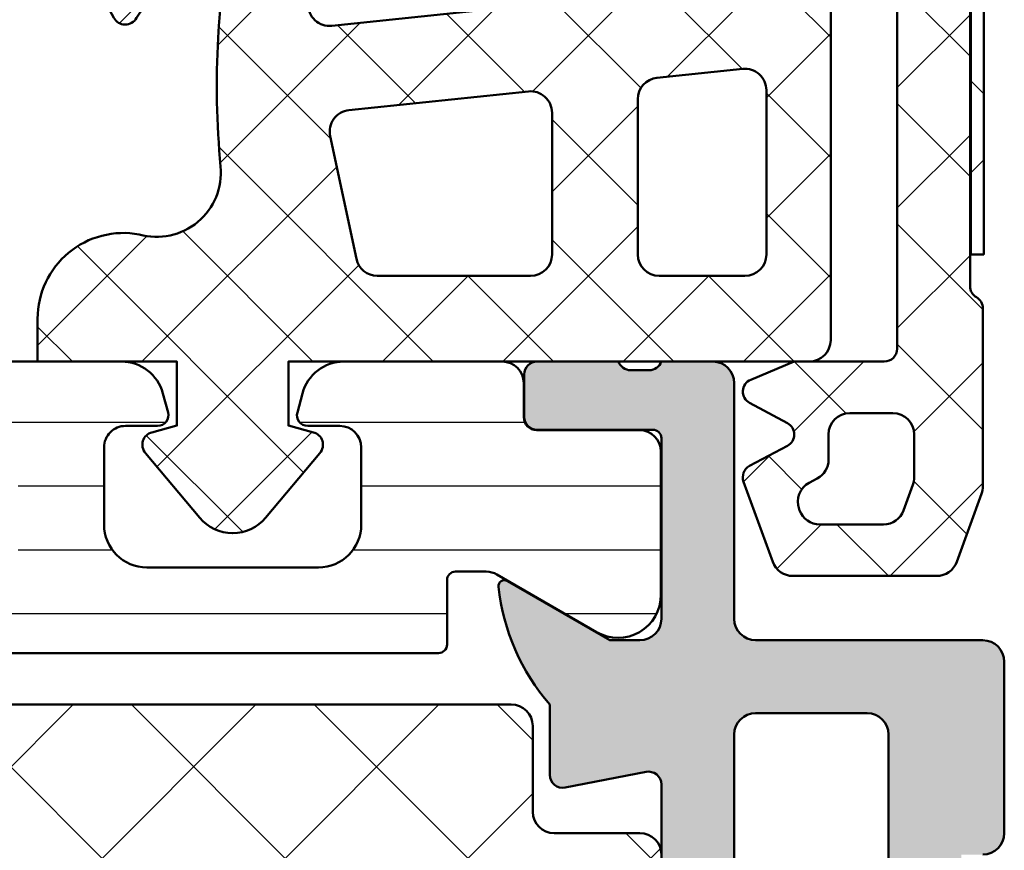
# Model space of a CAD drawing. Units: millimetres. Extents: x 54 to 1613, y 34 to 530.
# Drawn here: x 150 to 172, y 408 to 427 of the extents above; entities that cross this region are included whole.
import ezdxf

# ---------------------------------------------------------------- set-up
doc = ezdxf.new("R2010")
doc.units = ezdxf.units.MM
for name, color, linetype, lineweight in [('0S-Alu contour', 7, 'Continuous', 50), ('0S-Alu hatch', 252, 'Continuous', 25), ('0S-EPDM contour', 22, 'Continuous', 50), ('0S-EPDM hatch', 25, 'Continuous', 25), ('0S-Plastic contour', 254, 'Continuous', 50), ('0S-Plastic hatch', 253, 'Continuous', 25), ('0S-PT contour', 91, 'Continuous', 50), ('0S-PT hatch', 103, 'Continuous', 25)]:
    doc.layers.add(name, color=color, linetype=linetype, lineweight=lineweight)
pattern_1 = [(135, (0, 0), (-2.132810828753923, -2.132810828753923), []), (225, (0, 0), (2.132810828753923, -2.132810828753923), [])]
pattern_2 = [(135, (0, 0), (-1.403165018917054, -1.403165018917054), []), (225, (0, 0), (1.403165018917054, -1.403165018917054), [])]

# ---------------------------------------------------------------- blocks, each defined once
blk = doc.blocks.new('506420__FF3A5563_BF4E_4923_BE0F_A185091A4E74_')
at = {"layer": '0S-Alu hatch'}
h = blk.add_hatch(color=256, dxfattribs=at)
edge = h.paths.add_edge_path()
edge.add_ellipse((62.49999999999459, 85.00000000000006), major_axis=(-0.4999999999999929, 0), ratio=1, start_angle=270, end_angle=360, ccw=False)
edge.add_line((62.49999999999459, 85.50000000000001), (66.4999999999946, 85.50000000000001))
edge.add_arc((66.4999999999946, 86.00000000000001), 0.5, 270, 360)
edge.add_line((66.9999999999946, 86.00000000000001), (66.9999999999946, 87.50000000000001))
edge.add_arc((66.4999999999946, 87.50000000000001), 0.5, 0, 90)
edge.add_line((66.4999999999946, 88.00000000000001), (59.99999999999459, 88.00000000000001))
edge.add_arc((59.99999999999459, 87.50000000000006), 0.5, 90, 180)
edge.add_line((59.4999999999946, 87.50000000000006), (59.4999999999946, 87.00000000000001))
edge.add_line((59.4999999999946, 87.00000000000001), (6.999999999994599, 87.00000000000001))
edge.add_line((6.999999999994598, 87.00000000000001), (6.999999999994598, 87.50000000000001))
edge.add_arc((6.499999999994598, 87.50000000000001), 0.5, 0, 90)
edge.add_line((6.499999999994598, 88.00000000000001), (2.499999999994599, 88.00000000000001))
edge.add_arc((2.499999999994599, 87.50000000000001), 0.5, 90, 180)
edge.add_line((1.999999999994599, 87.50000000000001), (1.999999999994599, 82.20000000000002))
edge.add_ellipse((1.499999999994599, 82.20000000000002), major_axis=(-0.4999999999999952, 0), ratio=1, start_angle=90, end_angle=180, ccw=False)
edge.add_line((1.499999999994599, 81.70000000000002), (-4.0000000000054, 81.70000000000002))
edge.add_arc((-4.0000000000054, 81.20000000000002), 0.5, 90, 180)
edge.add_line((-4.5000000000054, 81.20000000000002), (-4.5000000000054, 80.00000000000001))
edge.add_ellipse((-4.600000000005308, 79.71715728752538), major_axis=(-0.2999999999999993, 0), ratio=1, start_angle=180, end_angle=250.52877936552568, ccw=False)
edge.add_line((-4.300000000005582, 79.71715728752538), (-4.300000000005582, 79.28284271247462))
edge.add_ellipse((-4.600000000005308, 79.28284271247462), major_axis=(-0.3000000000000024, 0), ratio=1, start_angle=109.47122063447429, end_angle=180, ccw=False)
edge.add_line((-4.5000000000054, 79.00000000000001), (-4.5000000000054, 77.10000000000005))
edge.add_arc((-4.200000000005218, 77.10000000000005), 0.3000000000000398, 180, 270)
edge.add_line((-4.200000000005218, 76.80000000000003), (-3.210000000005436, 76.80000000000003))
edge.add_arc((-3.210000000005436, 77.10000000000005), 0.3000000000000398, 270, 360)
edge.add_line((-2.910000000005254, 77.10000000000005), (-2.910000000005254, 79.80000000000003))
edge.add_ellipse((-2.710000000005436, 79.80000000000003), major_axis=(-0.1999999999999948, 0), ratio=1, start_angle=270, end_angle=360, ccw=False)
edge.add_line((-2.710000000005436, 80.00000000000001), (1.499999999994599, 80.00000000000001))
edge.add_ellipse((1.499999999994599, 79.50000000000001), major_axis=(-0.5, 0), ratio=1, start_angle=180, end_angle=270, ccw=False)
edge.add_line((1.999999999994599, 79.50000000000001), (1.999999999994599, 78.80000000000003))
edge.add_line((1.999999999994599, 78.80000000000003), (0.6185045423722502, 76.40717967697246))
edge.add_arc((0.7381197846430609, 76.33811978464831), 0.1381197846483035, 150.0000000000311, 276.1406810539212)
edge.add_arc((0.218044250578771, 81.1721037179373), 5, 276.1406810540261, 311.0252186637959)
edge.add_line((3.499999999994598, 77.4), (5.141459702524628, 77.4))
edge.add_arc((5.141459702524628, 77.70000000000002), 0.2999999999999971, 270, 370.9999999999985)
edge.add_line((5.435947857558915, 77.75724269861297), (5.06944094618808, 79.64275730138705))
edge.add_ellipse((5.363929101222367, 79.70000000000002), major_axis=(-0.3000000000000001, 0), ratio=1, start_angle=-90, end_angle=11.00000000000108, ccw=False)
edge.add_line((5.363929101222367, 80.00000000000001), (17.79999999999432, 80.00000000000001))
edge.add_ellipse((17.79999999999432, 79.8), major_axis=(-0.200000000000017, 0), ratio=1, start_angle=180, end_angle=270, ccw=False)
edge.add_line((17.9999999999946, 79.80000000000003), (17.9999999999946, 79.70000000000002))
edge.add_arc((19.19999999999442, 79.70000000000002), 1.200000000000001, 180, 270)
edge.add_line((19.19999999999442, 78.50000000000001), (19.54999999999433, 78.50000000000001))
edge.add_arc((19.54999999999433, 78.70000000000002), 0.2000000000000028, 270, 360)
edge.add_line((19.7499999999946, 78.70000000000002), (19.7499999999946, 78.7671572875254))
edge.add_arc((19.54999999999433, 78.7671572875254), 0.2000000000000028, 0, 44.9999999999597)
edge.add_line((19.69142135623184, 78.90857864376271), (19.55857864375736, 79.04142135623732))
edge.add_ellipse((19.69999999999442, 79.18284271247464), major_axis=(-0.2000000000000096, 0), ratio=1, start_angle=0, end_angle=45.000000000051784, ccw=False)
edge.add_line((19.4999999999946, 79.18284271247464), (19.4999999999946, 79.80000000000003))
edge.add_ellipse((19.69999999999442, 79.80000000000003), major_axis=(-0.1999999999999922, 0), ratio=1, start_angle=270, end_angle=360, ccw=False)
edge.add_line((19.69999999999442, 80.00000000000001), (51.9999999999946, 80.00000000000006))
edge.add_ellipse((51.9999999999946, 79.5), major_axis=(-0.5000000000000429, 0), ratio=1, start_angle=197.7484163560722, end_angle=270, ccw=False)
edge.add_arc((57.23822324116833, 81.17660886184782), 4.999999999999998, 197.7484163560703, 225.2715456353307)
edge.add_arc((54.09999999999451, 77.30000000000003), 0.4999999999999893, 139.5550553536006, 322.4626696430509)
edge.add_arc((57.23822324116833, 81.17660886184784), 4.999999999999995, 236.7461793613142, 264.3774224492089)
edge.add_arc((56.76188021534613, 76.33811978464833), 0.1381197846482876, 264.3774224493334, 389.9999999999688)
edge.add_line((56.88149545761695, 76.40717967697248), (55.4999999999946, 78.80000000000005))
edge.add_line((55.4999999999946, 78.80000000000005), (55.4999999999946, 79.50000000000004))
edge.add_ellipse((55.9999999999946, 79.50000000000007), major_axis=(-0.4999999999999929, 0), ratio=1, start_angle=270, end_angle=360, ccw=False)
edge.add_line((55.9999999999946, 80.00000000000006), (60.20999999999464, 80.00000000000006))
edge.add_ellipse((60.20999999999464, 79.80000000000003), major_axis=(-0.2000000000000028, 0), ratio=1, start_angle=180, end_angle=270, ccw=False)
edge.add_line((60.40999999999446, 79.80000000000003), (60.40999999999446, 77.10000000000007))
edge.add_arc((60.70999999999465, 77.10000000000007), 0.3000000000000398, 180, 270)
edge.add_line((60.70999999999465, 76.80000000000005), (61.69999999999442, 76.80000000000005))
edge.add_arc((61.69999999999442, 77.10000000000007), 0.3000000000000398, 270, 360)
edge.add_line((61.9999999999946, 77.10000000000007), (61.9999999999946, 79.00000000000004))
edge.add_ellipse((62.09999999999451, 79.28284271247462), major_axis=(-0.2999999999999661, 0), ratio=1, start_angle=0, end_angle=70.5287793655238, ccw=False)
edge.add_line((61.79999999999478, 79.28284271247466), (61.79999999999433, 79.71715728752542))
edge.add_ellipse((62.09999999999451, 79.71715728752541), major_axis=(-0.3000000000000184, 0), ratio=1, start_angle=289.47122063447347, end_angle=360, ccw=False)
edge.add_line((61.9999999999946, 80.00000000000006), (61.9999999999946, 85.00000000000003))
edge = h.paths.add_edge_path()
edge.add_ellipse((4.199999999994417, 84.80000000000003), major_axis=(-0.5, 0), ratio=1, start_angle=270, end_angle=360, ccw=False)
edge.add_line((4.199999999994417, 85.30000000000003), (46.29999999999478, 85.30000000000003))
edge.add_ellipse((46.29999999999478, 84.80000000000003), major_axis=(-0.5, 0), ratio=1, start_angle=180, end_angle=270, ccw=False)
edge.add_line((46.79999999999478, 84.80000000000003), (46.79999999999433, 82.20000000000002))
edge.add_ellipse((46.29999999999433, 82.20000000000005), major_axis=(-0.4999999999999858, 0), ratio=1, start_angle=90.00000000005213, end_angle=180, ccw=False)
edge.add_line((46.29999999999478, 81.70000000000003), (4.199999999994417, 81.70000000000002))
edge.add_ellipse((4.199999999994417, 82.20000000000002), major_axis=(-0.5, 0), ratio=1, start_angle=0, end_angle=90, ccw=False)
edge.add_line((3.699999999994416, 82.20000000000002), (3.699999999994416, 84.80000000000003))
edge = h.paths.add_edge_path()
edge.add_line((48.9999999999946, 85.30000000000005), (59.79999999999478, 85.30000000000003))
edge.add_ellipse((59.79999999999478, 84.80000000000003), major_axis=(-0.5, 0), ratio=1, start_angle=180, end_angle=270, ccw=False)
edge.add_line((60.29999999999478, 84.80000000000003), (60.29999999999478, 82.20000000000005))
edge.add_ellipse((59.79999999999478, 82.20000000000005), major_axis=(-0.5, 0), ratio=1, start_angle=90, end_angle=180, ccw=False)
edge.add_line((59.79999999999478, 81.70000000000003), (48.9999999999946, 81.70000000000003))
edge.add_ellipse((48.9999999999946, 82.20000000000005), major_axis=(-0.5, 0), ratio=1, start_angle=0, end_angle=90, ccw=False)
edge.add_line((48.4999999999946, 82.20000000000005), (48.4999999999946, 84.80000000000003))
edge.add_ellipse((48.9999999999946, 84.80000000000003), major_axis=(-0.5, 0), ratio=1, start_angle=270, end_angle=360, ccw=False)
at = {"layer": '0S-Alu contour', "color": 7}
for points in [[(6.499999999994598, 88.00000000000001), (2.499999999994599, 88.00000000000001)], [(1.999999999994599, 87.50000000000001), (1.999999999994599, 82.20000000000002)], [(4.199999999994417, 85.30000000000003), (46.29999999999478, 85.30000000000003)], [(3.699999999994416, 82.20000000000002), (3.699999999994416, 84.80000000000003)], [(1.499999999994599, 81.70000000000002), (-4.0000000000054, 81.70000000000002)], [(46.29999999999478, 81.70000000000003), (4.199999999994417, 81.70000000000002)], [(-4.5000000000054, 81.20000000000002), (-4.5000000000054, 80.00000000000001)], [(-2.710000000005436, 80.00000000000001), (1.499999999994599, 80.00000000000001)], [(5.363929101222367, 80.00000000000001), (17.79999999999432, 80.00000000000001)], [(-4.300000000005582, 79.71715728752538), (-4.300000000005582, 79.28284271247462)], [(-2.910000000005254, 77.10000000000005), (-2.910000000005254, 79.80000000000003)], [(1.999999999994599, 79.50000000000001), (1.999999999994599, 78.80000000000003), (0.61850454237225, 76.40717967697246)], [(5.435947857558915, 77.75724269861297), (5.06944094618808, 79.64275730138705)], [(-4.5000000000054, 79.00000000000001), (-4.5000000000054, 77.10000000000005)], [(3.499999999994598, 77.4), (5.141459702524628, 77.4)], [(-4.200000000005218, 76.80000000000003), (-3.210000000005436, 76.80000000000003)]]:
    blk.add_lwpolyline(points, dxfattribs=at)
for centre, radius, start, end in [((2.499999999994599, 87.50000000000001), 0.5, 90, 180), ((6.499999999994598, 87.50000000000001), 0.5, 0, 90), ((-4.0000000000054, 81.20000000000002), 0.5, 90, 180), ((5.141459702524628, 77.70000000000002), 0.2999999999999971, 270, 10.99999999999846), ((0.218044250578771, 81.1721037179373), 5, 276.1406810540261, 311.0252186637959), ((-4.200000000005218, 77.10000000000005), 0.3000000000000398, 180, 270), ((-3.210000000005436, 77.10000000000005), 0.3000000000000398, 270, 0), ((0.7381197846430609, 76.33811978464831), 0.1381197846483035, 150.0000000000311, 276.1406810539212)]:
    blk.add_arc(centre, radius, start, end, dxfattribs=at)
at = {"layer": '0S-Alu contour', "color": 7, "extrusion": (0, 0, -1)}
for centre, radius, start, end in [((-4.199999999994417, 84.80000000000003), 0.5, 0, 90), ((-1.499999999994599, 82.20000000000002), 0.4999999999999952, 180, 270), ((-4.199999999994417, 82.20000000000002), 0.5, 270, 0), ((4.600000000005308, 79.71715728752538), 0.2999999999999993, 109.4712206344743, 180), ((2.710000000005436, 79.80000000000003), 0.1999999999999948, 0, 90), ((-1.499999999994599, 79.50000000000001), 0.5, 90, 180), ((-5.363929101222367, 79.70000000000002), 0.3000000000000001, 348.9999999999989, 90), ((4.600000000005308, 79.28284271247462), 0.3000000000000025, 180, 250.5287793655257)]:
    blk.add_arc(centre, radius, start, end, dxfattribs=at)
blk = doc.blocks.new('245046__E54D390A_E896_4324_82D3_2C10BA79690A___0F2AE29D_6628_4A79_8F25_581393B69743_')
at = {"layer": '0S-Plastic hatch'}
h = blk.add_hatch(dxfattribs=at)
h.set_pattern_fill('ANSI31', color=256, scale=0.4680000000000001, angle=45, style=0)
h.set_pattern_definition([(90, (0, 0), (-1.485899999999999, 3e-16), [])])
edge = h.paths.add_edge_path()
edge.add_arc((-0.7000000000052184, 68.00000000000001), 1, 270, 360)
edge.add_line((0.2999999999947818, 68.00000000000001), (0.2999999999947818, 72.00000000000001))
edge.add_arc((-0.7000000000052184, 72.00000000000001), 1, 0, 90)
edge.add_line((-0.7000000000052184, 73.00000000000001), (-2.500000000005399, 73.00000000000001))
edge.add_arc((-2.500000000005399, 72.50000000000001), 0.5, 90, 180)
edge.add_line((-3.0000000000054, 72.50000000000001), (-3.0000000000054, 71.75000000000001))
edge.add_ellipse((-3.2500000000054, 71.75000000000003), major_axis=(-0.2500000000000031, 0), ratio=1, start_angle=75.00000000000563, end_angle=180, ccw=False)
edge.add_line((-3.314704761281006, 71.50851854342775), (-3.758819045107826, 71.62751860712629))
edge.add_ellipse((-3.5000000000054, 72.59344443341534), major_axis=(-0.9999999999999823, 0), ratio=1, start_angle=0, end_angle=75.00000000000489, ccw=False)
edge.add_line((-4.5000000000054, 72.59344443341536), (-4.5000000000054, 76.29000000000002))
edge.add_ellipse((-4.0000000000054, 76.29000000000002), major_axis=(-0.5000000000000115, 0), ratio=1, start_angle=270, end_angle=360, ccw=False)
edge.add_line((-4.0000000000054, 76.79000000000002), (-3.200000000005218, 76.79000000000002))
edge.add_arc((-3.200000000005218, 77.09000000000002), 0.2999999999999971, 270, 360)
edge.add_line((-2.900000000005491, 77.09000000000002), (-2.900000000005491, 79.49000000000002))
edge.add_ellipse((-2.40000000000549, 79.49000000000002), major_axis=(-0.5000000000000107, 0), ratio=1, start_angle=270, end_angle=360, ccw=False)
edge.add_line((-2.40000000000549, 79.99000000000002), (0.943449007377751, 79.99000000000002))
edge.add_ellipse((0.943449007377751, 78.99), major_axis=(-1, 0), ratio=1, start_angle=149.9999999999912, end_angle=270, ccw=False)
edge.add_line((1.809474411161829, 78.49000000000002), (0.4669872981021968, 76.16474411167425))
edge.add_arc((0.8999999999946908, 75.91474411167425), 0.499999999999992, 150.0000000000157, 180)
edge.add_line((0.3999999999946908, 75.91474411167425), (0.3999999999946908, 75.20000000000002))
edge.add_arc((0.5999999999945091, 75.20000000000002), 0.2000000000000028, 180, 270)
edge.add_line((0.5999999999945091, 75.00000000000001), (2.099999999994508, 75.00000000000001))
edge.add_ellipse((2.099999999994508, 74.80000000000003), major_axis=(-0.1999999999999886, 0), ratio=1, start_angle=180, end_angle=270, ccw=False)
edge.add_line((2.29999999999478, 74.80000000000003), (2.29999999999478, 57.70000000000002))
edge.add_ellipse((2.099999999994508, 57.70000000000002), major_axis=(-0.2000000000000068, 0), ratio=1, start_angle=90, end_angle=180, ccw=False)
edge.add_line((2.099999999994508, 57.5), (0.599999999994509, 57.5))
edge.add_arc((0.5999999999945091, 57.30000000000001), 0.2000000000000028, 90, 180)
edge.add_line((0.3999999999946908, 57.30000000000001), (0.3999999999946908, 56.58525588832578))
edge.add_arc((0.8999999999946908, 56.58525588832578), 0.4999999999999858, 180, 209.9999999999841)
edge.add_line((0.4669872981021969, 56.33525588832577), (1.809474411161829, 54.01000000000002))
edge.add_ellipse((0.943449007377751, 53.51000000000002), major_axis=(-1.000000000000007, 0), ratio=1, start_angle=90, end_angle=210.0000000000103, ccw=False)
edge.add_line((0.943449007377751, 52.51000000000002), (-2.40000000000549, 52.51000000000002))
edge.add_ellipse((-2.40000000000549, 53.00999999999999), major_axis=(-0.4999999999999929, 0), ratio=1, start_angle=0, end_angle=90, ccw=False)
edge.add_line((-2.900000000005491, 53.01000000000001), (-2.900000000005491, 55.41000000000001))
edge.add_arc((-3.200000000005218, 55.41000000000003), 0.2999999999999971, 0, 90)
edge.add_line((-3.200000000005218, 55.71000000000001), (-4.0000000000054, 55.71000000000001))
edge.add_ellipse((-4.0000000000054, 56.21000000000001), major_axis=(-0.4999999999999929, 0), ratio=1, start_angle=0, end_angle=90, ccw=False)
edge.add_line((-4.5000000000054, 56.21000000000001), (-4.5000000000054, 67.40655556658467))
edge.add_ellipse((-3.5000000000054, 67.40655556658466), major_axis=(-1.000000000000021, 0), ratio=1, start_angle=284.99999999999466, end_angle=360, ccw=False)
edge.add_line((-3.758819045107826, 68.37248139287375), (-3.314704761281006, 68.49148145657227))
edge.add_ellipse((-3.2500000000054, 68.25), major_axis=(-0.2500000000000171, 0), ratio=1, start_angle=180, end_angle=284.99999999999363, ccw=False)
edge.add_line((-3.0000000000054, 68.25000000000001), (-3.0000000000054, 67.50000000000001))
edge.add_arc((-2.500000000005399, 67.50000000000001), 0.5, 180, 270)
edge.add_line((-2.500000000005399, 67.00000000000001), (-0.7000000000052183, 67.00000000000001))
edge = h.paths.add_edge_path()
edge.add_line((0.2999999999947818, 60), (0.2999999999947818, 64.50000000000001))
edge.add_arc((-0.2000000000052182, 64.50000000000001), 0.5, 0, 90)
edge.add_line((-0.2000000000052182, 65.00000000000001), (-2.500000000005399, 65.00000000000001))
edge.add_arc((-2.500000000005399, 64.50000000000001), 0.5, 90, 180)
edge.add_line((-3.0000000000054, 64.50000000000001), (-3.0000000000054, 60))
edge.add_arc((-2.500000000005399, 60), 0.5, 180, 270)
edge.add_line((-2.500000000005399, 59.50000000000001), (-0.2000000000052182, 59.50000000000001))
edge.add_arc((-0.2000000000052182, 60), 0.5, 270, 360)
at = {"layer": '0S-Plastic contour', "color": 7}
for points in [[(-2.40000000000549, 79.99000000000002), (0.943449007377751, 79.99000000000002)], [(-2.900000000005491, 77.09000000000002), (-2.900000000005491, 79.49000000000002)], [(1.809474411161829, 78.49000000000002), (0.4669872981021969, 76.16474411167425)], [(-4.0000000000054, 76.79000000000002), (-3.200000000005218, 76.79000000000002)], [(-4.5000000000054, 72.59344443341536), (-4.5000000000054, 76.29000000000002)], [(0.3999999999946908, 75.91474411167425), (0.3999999999946908, 75.20000000000002)], [(0.5999999999945091, 75.00000000000001), (2.099999999994508, 75.00000000000001)], [(2.29999999999478, 74.80000000000003), (2.29999999999478, 57.70000000000002)], [(-0.7000000000052184, 73.00000000000001), (-2.500000000005399, 73.00000000000001)], [(-3.0000000000054, 72.50000000000001), (-3.0000000000054, 71.75000000000001)], [(0.2999999999947818, 68.00000000000001), (0.2999999999947818, 72.00000000000001)], [(-3.314704761281006, 71.50851854342775), (-3.758819045107826, 71.62751860712629)], [(-3.758819045107826, 68.37248139287375), (-3.314704761281006, 68.49148145657227)], [(-3.0000000000054, 68.25000000000001), (-3.0000000000054, 67.50000000000001)], [(-4.5000000000054, 56.21000000000001), (-4.5000000000054, 67.40655556658467)], [(-2.500000000005399, 67.00000000000001), (-0.7000000000052184, 67.00000000000001)]]:
    blk.add_lwpolyline(points, dxfattribs=at)
at = {"layer": '0S-Plastic contour', "color": 7, "extrusion": (0, 0, -1)}
for centre, radius, start, end in [((2.40000000000549, 79.49000000000002), 0.5000000000000107, 0, 90), ((-0.943449007377751, 78.99), 1, 90, 210.0000000000089), ((4.0000000000054, 76.29000000000002), 0.5000000000000115, 0, 90), ((-2.099999999994508, 74.80000000000003), 0.1999999999999886, 90, 180), ((3.5000000000054, 72.59344443341534), 0.9999999999999823, 284.9999999999951, 0), ((3.2500000000054, 71.75000000000003), 0.2500000000000031, 180, 284.9999999999944), ((3.2500000000054, 68.25), 0.2500000000000171, 75.0000000000064, 180), ((3.5000000000054, 67.40655556658466), 1.000000000000021, 0, 75.00000000000534)]:
    blk.add_arc(centre, radius, start, end, dxfattribs=at)
at = {"layer": '0S-Plastic contour', "color": 7}
for centre, radius, start, end in [((-3.200000000005218, 77.09000000000002), 0.2999999999999971, 270, 0), ((0.8999999999946908, 75.91474411167425), 0.499999999999992, 150.0000000000157, 180), ((0.5999999999945091, 75.20000000000002), 0.2000000000000028, 180, 270), ((-2.500000000005399, 72.50000000000001), 0.5, 90, 180), ((-0.7000000000052184, 72.00000000000001), 1, 0, 90), ((-0.7000000000052184, 68.00000000000001), 1, 270, 0), ((-2.500000000005399, 67.50000000000001), 0.5, 180, 270)]:
    blk.add_arc(centre, radius, start, end, dxfattribs=at)
blk = doc.blocks.new('507440__A2F09A28_25D2_46CC_A5ED_3F60BDE770BC_')
at = {"layer": '0S-Alu contour', "color": 7}
blk.add_blockref('506420__FF3A5563_BF4E_4923_BE0F_A185091A4E74_', (0, 0), dxfattribs=at)
at = {"layer": '0S-Plastic contour', "color": 7}
blk.add_blockref('245046__E54D390A_E896_4324_82D3_2C10BA79690A___0F2AE29D_6628_4A79_8F25_581393B69743_', (0, 0), dxfattribs=at)
blk = doc.blocks.new('245342__4FB5D570_BAF5_4EB8_821C_344CB7336AE4_')
at = {"layer": '0S-PT hatch'}
h = blk.add_hatch(dxfattribs=at)
h.set_pattern_fill('ANSI37', color=256, scale=0.95, angle=90, style=0)
h.set_pattern_definition(pattern_1)
edge = h.paths.add_edge_path()
edge.add_ellipse((4.5, 16.49999999999998), major_axis=(-0.5000000000000036, 0), ratio=1, start_angle=180, end_angle=270, ccw=False)
edge.add_line((5, 16.5), (5, 12.5))
edge.add_ellipse((4.5, 12.5), major_axis=(-0.5000000000000009, 0), ratio=1, start_angle=90, end_angle=180, ccw=False)
edge.add_line((4.5, 12), (-12.5, 12))
edge.add_arc((-12.5, 11.5), 0.5, 90, 180)
edge.add_line((-13, 11.5), (-13, 7.5))
edge.add_arc((-12.5, 7.5), 0.5, 180, 270)
edge.add_line((-12.5, 7), (-0.5, 7))
edge.add_ellipse((-0.5, 6.5), major_axis=(-0.5000000000000009, 0), ratio=1, start_angle=180, end_angle=270, ccw=False)
edge.add_line((0, 6.5), (0, 0.5))
edge.add_ellipse((-0.5, 0.5), major_axis=(-0.5000000000000007, 0), ratio=1, start_angle=90, end_angle=180, ccw=False)
edge.add_line((-0.5, 0), (-5.5, 0))
edge.add_ellipse((-5.5, 0.5), major_axis=(-0.5000000000000006, 0), ratio=1, start_angle=0, end_angle=90, ccw=False)
edge.add_line((-6, 0.5), (-6, 2.5))
edge.add_arc((-6.5, 2.5), 0.5000000000000009, 0, 90)
edge.add_line((-6.5, 3), (-9.5, 3))
edge.add_arc((-9.5, 2.5), 0.5, 90, 180)
edge.add_line((-10, 2.5), (-10, 0.5))
edge.add_ellipse((-10.5, 0.5), major_axis=(-0.5000000000000018, 0), ratio=1, start_angle=90, end_angle=180, ccw=False)
edge.add_line((-10.5, 0), (-20, 0))
edge.add_ellipse((-20, 0.5), major_axis=(-0.4999999999999943, 0), ratio=1, start_angle=0, end_angle=90, ccw=False)
edge.add_line((-20.5, 0.5), (-20.5, 2.5))
edge.add_arc((-21, 2.5), 0.5, 0, 90)
edge.add_line((-21, 3), (-23, 3))
edge.add_ellipse((-23, 3.5), major_axis=(-0.4999999999999978, 0), ratio=1, start_angle=0, end_angle=90, ccw=False)
edge.add_line((-23.5, 3.5), (-23.5, 16.41132486540519))
edge.add_ellipse((-23, 16.41132486540518), major_axis=(-0.5000000000000178, 0), ratio=1, start_angle=299.9999999999989, end_angle=360, ccw=False)
edge.add_line((-23.25, 16.84433756729741), (-18.55384757729325, 19.5556624327026))
edge.add_arc((-18.80384757729325, 19.98867513459481), 0.4999999999999928, 300.0000000000005, 360)
edge.add_line((-18.30384757729325, 19.98867513459481), (-18.30384757729325, 22.76535663109191))
edge.add_ellipse((-17.80384757729325, 22.76535663109189), major_axis=(-0.5000000000000036, 0), ratio=1, start_angle=277.9999999999878, end_angle=360, ccw=False)
edge.add_line((-17.87343412777318, 23.26049066546268), (-11.93463797165577, 24.09513403437079))
edge.add_ellipse((-11.86505142117585, 23.60000000000001), major_axis=(-0.5, 0), ratio=1, start_angle=100.000000000005, end_angle=277.999999999988, ccw=False)
edge.add_line((-11.77822733234234, 23.10759612349391), (-14.70002775629246, 22.59240387650611))
edge.add_arc((-14.61320366745894, 22.10000000000001), 0.4999999999999985, 100.000000000005, 270)
edge.add_line((-14.61320366745894, 21.60000000000001), (-11.90710678118648, 21.60000000000001))
edge.add_arc((-11.90710678118648, 22.10000000000001), 0.5000000000000036, 270, 315.0000000000046)
edge.add_line((-11.55355339059315, 21.74644660940673), (-10.44644660940685, 22.85355339059328))
edge.add_ellipse((-10.09289321881351, 22.5), major_axis=(-0.5000000000000028, 0), ratio=1, start_angle=270, end_angle=315.0000000000046, ccw=False)
edge.add_line((-10.09289321881351, 23.00000000000002), (-8.5, 23))
edge.add_ellipse((-8.5, 22.5), major_axis=(-0.5000000000000036, 0), ratio=1, start_angle=180, end_angle=270, ccw=False)
edge.add_line((-8, 22.5), (-8, 17.5))
edge.add_arc((-7.5, 17.5), 0.5000000000000009, 180, 270)
edge.add_line((-7.5, 17), (4.5, 17))
at = {"layer": '0S-PT contour', "color": 7}
for points in [[(-23.5, 3.5), (-23.5, 16.41132486540519)], [(-21, 3), (-23, 3)], [(-20.5, 0.5), (-20.5, 2.5)]]:
    blk.add_lwpolyline(points, dxfattribs=at)
at = {"layer": '0S-PT contour', "color": 7, "extrusion": (0, 0, -1)}
for centre, radius in [((23, 3.5), 0.4999999999999978), ((20, 0.5), 0.4999999999999943)]:
    blk.add_arc(centre, radius, 270, 0, dxfattribs=at)
at = {"layer": '0S-PT contour', "color": 7}
blk.add_arc((-21, 2.5), 0.5, 0, 90, dxfattribs=at)
blk = doc.blocks.new('245342__F9C1CFEF_E5D8_4DE4_978D_BDCBB6774B3B_')
at = {"layer": '0S-PT contour', "color": 7}
blk.add_blockref('245342__4FB5D570_BAF5_4EB8_821C_344CB7336AE4_', (0, 0), dxfattribs=at)
blk = doc.blocks.new('278288__A9B9827A_7239_4327_9876_1A18FEECD1C5_')
at = {"layer": '0S-EPDM hatch'}
h = blk.add_hatch(dxfattribs=at)
h.set_pattern_fill('ANSI37', color=256, scale=0.625, angle=90, style=0)
h.set_pattern_definition(pattern_2)
edge = h.paths.add_edge_path()
edge.add_line((-8.99705011784772, -13.39773576836622), (-7.831840077570632, -2.311502779448233))
edge.add_arc((-8.329101025254657, -2.259238547814404), 0.5000000000000014, 353.9999999999986, 451.3918462384078)
edge.add_line((-8.341245980454914, -1.75938606951388), (-11.28690374332973, -1.830956949160196))
edge.add_ellipse((-11.33184007757063, 0.0184972205517653), major_axis=(-1.850000000000001, 0), ratio=1, start_angle=-66.00000000000449, end_angle=91.39184623840652, ccw=False)
edge.add_line((-12.0843028672607, 1.708556317190583), (-9.140628019707945, 3.019164799542294))
edge.add_ellipse((-8.815313854116539, 2.28849722055176), major_axis=(-0.799815239491212, 0), ratio=1, start_angle=242.04078294440552, end_angle=293.99999999999227, ccw=False)
edge.add_line((-8.440326105971053, 2.994959254962026), (-8.021187188141539, 2.772481681785463))
edge.add_ellipse((-8.16184007757056, 2.507497220551769), major_axis=(-0.3000000000000002, 0), ratio=1, start_angle=118.9788409340259, end_angle=242.0407829443721, ccw=False)
edge.add_ellipse((-8.815313854122904, 2.288497220551917), major_axis=(-0.8000000000062485, 0), ratio=1, start_angle=176.783869547503, end_angle=176.8873365554525, ccw=False)
edge.add_line((-8.01657384674536, 2.243615145901712), (-10.50525511571686, 0.5649784342742521))
edge.add_ellipse((-10.78485156745228, 0.9794972205517638), major_axis=(-0.4999999999999977, 0), ratio=1, start_angle=86.9962845741997, end_angle=124.0000000000046, ccw=False)
edge.add_line((-10.81105192429049, 0.4801841511238223), (-11.91187979210008, 0.5379476760941344))
edge.add_arc((-11.93284007757074, 0.1384972205517698), 0.4000000000000023, 86.99628457418675, 143.9971138886344)
edge.add_line((-12.25643503170841, 0.3736276219393204), (-12.36498566244108, 0.224236321765872))
edge.add_arc((-12.08184007757063, 0.0184972205517653), 0.3499999999999993, 143.9971138886344, 283.6034812554915)
edge.add_ellipse((-6.119490458459039, -24.62035192098645), major_axis=(-24.99999999999996, 0), ratio=1, start_angle=273.2878853543023, end_angle=283.6034812554781, ccw=False)
edge.add_ellipse((-6.431209245438822, -19.62999999999998), major_axis=(-19.99999999999996, 0), ratio=1, start_angle=264.60477284506726, end_angle=273.21628178679504, ccw=False)
edge.add_arc((-4.409663557645671, 1.774750711750058), 1.500000000000006, 264.6047728450673, 375.6887428764403)
edge.add_ellipse((-1, 2.549999999999997), major_axis=(-2, 0), ratio=1, start_angle=-90, end_angle=10.650414981068877, ccw=False)
edge.add_line((-1, 4.549999999999997), (0, 4.549999999999997))
edge.add_line((0, 4.549999999999997), (0, 1.299999999999997))
edge.add_line((0, 1.299999999999996), (1.494285658871375, 1.299999999999996))
edge.add_line((1.494285658871375, 1.299999999999996), (1.650673981915588, 1.883849772132093))
edge.add_ellipse((1.940458398455574, 1.806228950629446), major_axis=(-0.2999999999999998, 0), ratio=1, start_angle=230.0000000000274, end_angle=345.0049216744808, ccw=False)
edge.add_line((2.133294681361348, 2.036042283565137), (3.642787609686365, 0.7694273241427682))
edge.add_ellipse((3, 0.0033828810237964), major_axis=(-1, 0), ratio=1, start_angle=180, end_angle=230.0000000000074, ccw=False)
edge.add_line((4, 0.0033828810237964), (4, -0.0033047310902532))
edge.add_ellipse((3, -0.0033047310902532), major_axis=(-0.9999999999999982, 0), ratio=1, start_angle=129.9999999999927, end_angle=180, ccw=False)
edge.add_line((3.642787609686365, -0.7693491742092249), (2.133223278391596, -2.036024047837257))
edge.add_ellipse((1.940386995485368, -1.806210714901566), major_axis=(-0.2999999999999999, 0), ratio=1, start_angle=14.995078325544284, end_angle=130.0000000000391, ccw=False)
edge.add_line((1.650602578945835, -1.88383153640423), (1.494219140471159, -1.299999999999996))
edge.add_line((1.494219140471159, -1.299999999999996), (0, -1.299999999999996))
edge.add_line((0, -1.299999999999996), (0, -13.45))
edge.add_ellipse((-0.5, -13.45), major_axis=(-0.5, 0), ratio=1, start_angle=90, end_angle=180, ccw=False)
edge.add_line((-0.5, -13.95), (-8.499789170163693, -13.95000000000003))
edge.add_ellipse((-8.499789170163693, -13.45000000000003), major_axis=(-0.5000000000000018, 0), ratio=1, start_angle=-5.999999999999773, end_angle=90, ccw=False)
edge = h.paths.add_edge_path()
edge.add_line((-2.396044154590981, -2.885146210778358), (-5.2617872105925, -2.276013720164954))
edge.add_arc((-5.365743056001519, -2.765087520531849), 0.4999999999999998, 77.99999999998428, 173.9999999999986)
edge.add_line((-5.863004003685546, -2.712823288898022), (-6.302856029493795, -6.897735768366189))
edge.add_arc((-5.805595081809769, -6.950000000000017), 0.5000000000000014, 173.9999999999986, 270)
edge.add_line((-5.805595081809769, -7.450000000000017), (-2.5, -7.450000000000001))
edge.add_arc((-2.5, -6.950000000000001), 0.5, 270, 360)
edge.add_line((-2, -6.950000000000001), (-2, -3.374220011145268))
edge.add_arc((-2.5, -3.374220011145268), 0.5000000000000009, 0, 77.99999999998462)
edge = h.paths.add_edge_path()
edge.add_arc((-2.5, -9.950000000000003), 0.5000000000000027, 0, 90)
edge.add_line((-2.5, -9.450000000000003), (-6.120907787606937, -9.450000000000015))
edge.add_arc((-6.120907787606937, -9.950000000000015), 0.5000000000000018, 90, 173.9999999999986)
edge.add_line((-6.618168735290963, -9.897735768366188), (-6.828377205822562, -11.89773576836619))
edge.add_arc((-6.33111625813808, -11.95000000000003), 0.4999999999999994, 174.000000000004, 270)
edge.add_line((-6.33111625813808, -12.45000000000002), (-2.5, -12.45000000000002))
edge.add_arc((-2.5, -11.95000000000002), 0.4999999999999984, 270, 360)
edge.add_line((-2, -11.95000000000002), (-2, -9.950000000000015))
at = {"layer": '0S-Alu contour', "color": 7}
for points in [[(-2.396044154590981, -2.885146210778358), (-5.2617872105925, -2.276013720164954)], [(-5.863004003685546, -2.712823288898022), (-6.302856029493795, -6.897735768366189)], [(-2, -6.950000000000001), (-2, -3.374220011145268)], [(-5.805595081809769, -7.450000000000017), (-2.5, -7.450000000000001)], [(-2.5, -9.450000000000003), (-6.120907787606937, -9.450000000000015)], [(-6.618168735290963, -9.897735768366188), (-6.828377205822562, -11.89773576836619)], [(-2, -11.95000000000002), (-2, -9.950000000000015)], [(-6.33111625813808, -12.45000000000002), (-2.5, -12.45000000000002)]]:
    blk.add_lwpolyline(points, dxfattribs=at)
for centre, radius, start, end in [((-5.365743056001519, -2.765087520531849), 0.4999999999999998, 77.99999999998428, 173.9999999999986), ((-2.5, -3.374220011145268), 0.5000000000000009, 0, 77.99999999998462), ((-5.805595081809769, -6.950000000000017), 0.5000000000000014, 173.9999999999986, 270), ((-2.5, -6.950000000000001), 0.5, 270, 0), ((-6.120907787606937, -9.950000000000015), 0.5000000000000018, 90, 173.9999999999986), ((-2.5, -9.950000000000003), 0.5000000000000027, 0, 90), ((-6.33111625813808, -11.95000000000003), 0.4999999999999994, 174.000000000004, 270), ((-2.5, -11.95000000000002), 0.4999999999999984, 270, 0)]:
    blk.add_arc(centre, radius, start, end, dxfattribs=at)
at = {"layer": '0S-EPDM contour', "color": 7}
for points in [[(-1, 4.549999999999997), (0, 4.549999999999997), (0, 1.299999999999996), (1.494285658871375, 1.299999999999996), (1.650673981915588, 1.883849772132093)], [(-12.0843028672607, 1.708556317190583), (-9.140628019707945, 3.019164799542294)], [(-8.440326105971053, 2.994959254962026), (-8.021187188141539, 2.772481681785463)], [(-8.01657384674536, 2.243615145901712), (-10.50525511571686, 0.5649784342742521)], [(2.133294681361348, 2.036042283565137), (3.642787609686365, 0.7694273241427682)], [(-10.81105192429049, 0.4801841511238223), (-11.91187979210008, 0.5379476760941344)], [(-12.25643503170841, 0.3736276219393204), (-12.36498566244108, 0.224236321765872)], [(4, 0.0033828810237964), (4, -0.0033047310902532)], [(3.642787609686365, -0.7693491742092249), (2.133223278391596, -2.036024047837257)], [(1.650602578945835, -1.88383153640423), (1.494219140471159, -1.299999999999996), (0, -1.299999999999996), (0, -13.45)], [(-8.341245980454914, -1.75938606951388), (-11.28690374332973, -1.830956949160196)], [(-8.99705011784772, -13.39773576836622), (-7.831840077570632, -2.311502779448233)], [(-0.5, -13.95), (-8.499789170163693, -13.95000000000003)]]:
    blk.add_lwpolyline(points, dxfattribs=at)
at = {"layer": '0S-EPDM contour', "color": 7, "extrusion": (0, 0, -1)}
for centre, radius, start, end in [((1, 2.549999999999997), 2, 349.3495850189311, 90), ((8.815313854116539, 2.28849722055176), 0.799815239491212, 66.00000000000774, 117.9592170555945), ((8.16184007757056, 2.507497220551769), 0.3000000000000002, 117.9592170556279, 241.0211590659741), ((8.815313854122904, 2.288497220551917), 0.8000000000062485, 183.1126634445475, 183.2161304524971), ((-1.940458398455574, 1.806228950629446), 0.2999999999999998, 14.99507832551922, 129.9999999999726), ((11.33184007757063, 0.0184972205517653), 1.850000000000001, 268.6081537615935, 66.0000000000046), ((-3, 0.0033828810237964), 1, 129.9999999999926, 180), ((10.78485156745228, 0.9794972205517638), 0.4999999999999977, 235.9999999999955, 273.0037154258003), ((6.119490458459039, -24.62035192098645), 24.99999999999996, 76.39651874452194, 86.7121146456977), ((6.431209245438822, -19.62999999999998), 19.99999999999996, 86.78371821320498, 95.39522715493273), ((-3, -0.0033047310902532), 0.9999999999999982, 180, 230.0000000000073), ((-1.940386995485368, -1.806210714901566), 0.2999999999999999, 229.9999999999609, 345.0049216744557), ((8.499789170163693, -13.45000000000003), 0.5000000000000018, 270, 5.99999999999984), ((0.5, -13.45), 0.5, 180, 270)]:
    blk.add_arc(centre, radius, start, end, dxfattribs=at)
at = {"layer": '0S-EPDM contour', "color": 7}
for centre, radius, start, end in [((-4.409663557645671, 1.774750711750058), 1.500000000000006, 264.6047728450673, 15.68874287644034), ((-11.93284007757074, 0.1384972205517698), 0.4000000000000023, 86.99628457418675, 143.9971138886344), ((-12.08184007757063, 0.0184972205517653), 0.3499999999999993, 143.9971138886344, 283.6034812554915), ((-8.329101025254657, -2.259238547814404), 0.5000000000000014, 353.9999999999986, 91.39184623840792)]:
    blk.add_arc(centre, radius, start, end, dxfattribs=at)
blk = doc.blocks.new('278288__08DEA515_7E63_45F8_8BA8_30725F81230E_')
at = {"layer": '0S-EPDM contour', "color": 7}
blk.add_blockref('278288__A9B9827A_7239_4327_9876_1A18FEECD1C5_', (0, 0), dxfattribs=at)
blk = doc.blocks.new('278767__EC585F72_8D93_459F_9FAB_3DDA0718F540_')
at = {"layer": '0S-EPDM hatch'}
h = blk.add_hatch(dxfattribs=at)
h.set_pattern_fill('ANSI37', color=256, scale=0.625, angle=90, style=0)
h.set_pattern_definition(pattern_2)
edge = h.paths.add_edge_path()
edge.add_line((25.17101007166275, -0.6081979272443051), (23.58284658130878, -0.0301536896070475))
edge.add_arc((23.41183650964557, -0.4999999999999858), 0.4999999999999795, 69.99999999995957, 90)
edge.add_line((23.41183650964557, 0), (19.25980762113521, 0))
edge.add_arc((19.25980762113521, -0.2999999999999971), 0.3000000000000023, 90, 149.9999999999911)
edge.add_ellipse((18.74019237886477, 0), major_axis=(-0.2999999999999959, 0), ratio=1, start_angle=90, end_angle=149.9999999999889, ccw=False)
edge.add_line((18.74019237886477, -0.2999999999999971), (2.259807621135223, -0.2999999999999971))
edge.add_ellipse((2.259807621135223, 0), major_axis=(-0.3000000000000016, 0), ratio=1, start_angle=30.000000000011312, end_angle=90, ccw=False)
edge.add_arc((1.740192378864775, -0.2999999999999971), 0.299999999999996, 30.00000000000889, 90)
edge.add_line((1.740192378864775, 0), (0.5, 0))
edge.add_arc((0.5, -0.5), 0.5000000000000007, 90, 180)
edge.add_line((0, -0.5), (0, -3.943258997599372))
edge.add_arc((1.03547281834244, -3.937269231653444), 1.035490142310486, 180.3314278029633, 216.8513210791111)
edge.add_arc((4.09388324852398, -1.102152572778592), 5.201318873608999, 221.6419990702247, 304.7309654735399)
edge.add_arc((6.800000000000181, -5.007530244942016), 0.4499999999999936, 304.8584966699035, 484.8584966699499)
edge.add_ellipse((4.092490987229211, -1.120409624803854), major_axis=(-4.28712062013816, 0), ratio=1, start_angle=43.16195519186152, end_angle=124.8584966699292, ccw=False)
edge.add_ellipse((1.408225118733298, -3.568969723120673), major_axis=(-0.6561071868431699, 0), ratio=1, start_angle=5.790764673856472, end_angle=47.547481807449, ccw=False)
edge.add_ellipse((1.132354271782787, -3.723193045268871), major_axis=(-0.3870311195944509, 0), ratio=1, start_angle=220.7844731534056, end_angle=346.8538401405759, ccw=False)
edge.add_arc((2.076210313630781, -2.711135028389875), 1.000000000000003, 229.3975354948766, 260.794537811868)
edge.add_arc((3.180039840795416, 4.099999999999993), 7.899999999999995, 260.7945378118607, 307.0839559279949)
edge.add_ellipse((8.546602986794822, -3.000000000000013), major_axis=(-1.000000000000021, 0), ratio=1, start_angle=270, end_angle=307.0839559279866, ccw=False)
edge.add_line((8.546602986794822, -2), (20.19999999999982, -2))
edge.add_ellipse((20.19999999999982, -2.30000000000001), major_axis=(-0.3000000000000003, 0), ratio=1, start_angle=180, end_angle=270, ccw=False)
edge.add_line((20.5, -2.30000000000001), (20.5, -4.400000000000004))
edge.add_line((20.5, -4.400000000000004), (20.92307692307713, -5.415384615384623))
edge.add_arc((21.19999999999982, -5.299999999999997), 0.2999999999999989, 202.6198649480714, 331.9275130641664)
edge.add_line((21.46470588235297, -5.441176470588231), (21.93529411764712, -4.558823529411768))
edge.add_ellipse((22.19999999999982, -4.700000000000001), major_axis=(-0.3000000000000009, 0), ratio=1, start_angle=208.0724869358337, end_angle=331.9275130641255, ccw=False)
edge.add_line((22.46470588235297, -4.558823529411768), (22.93529411764712, -5.441176470588231))
edge.add_arc((23.19999999999982, -5.300000000000012), 0.2999999999999996, 208.0724869358721, 290.000000000073)
edge.add_line((23.30260604299792, -5.581907786235773), (25.17101007166275, -4.901864334218615))
edge.add_arc((25, -4.432018023825648), 0.500000000000004, 289.9999999999904, 360)
edge.add_line((25.5, -4.432018023825662), (25.5, -1.078044237637257))
edge.add_arc((25, -1.078044237637257), 0.5000000000000036, 0, 70.0000000000091)
edge = h.paths.add_edge_path()
edge.add_ellipse((22.19999999999982, -2.100000000000008), major_axis=(-0.5, 0), ratio=1, start_angle=270, end_angle=360, ccw=False)
edge.add_line((22.19999999999982, -1.600000000000008), (23.20024413279544, -1.600000000000008))
edge.add_ellipse((23.20024413279544, -2.100000000000008), major_axis=(-0.5000000000000002, 0), ratio=1, start_angle=249.99999999996072, end_angle=270, ccw=False)
edge.add_line((23.37125420445864, -1.63015368960704), (23.97101007166293, -1.84844697309596))
edge.add_ellipse((23.80000000000018, -2.318293283488912), major_axis=(-0.5, 0), ratio=1, start_angle=180, end_angle=250.0000000000091, ccw=False)
edge.add_line((24.30000000000018, -2.318293283488912), (24.30000000000018, -3.804604532469183))
edge.add_ellipse((23.80000000000018, -3.804604532469183), major_axis=(-0.4999999999999966, 0), ratio=1, start_angle=109.9999999999909, end_angle=180, ccw=False)
edge.add_line((23.97101007166293, -4.274450842862151), (23.9395690696997, -4.285894431712208))
edge.add_ellipse((23.76855899803695, -3.816048121319254), major_axis=(-0.5, 0), ratio=1, start_angle=28.072486935848588, end_angle=109.9999999999909, ccw=False)
edge.add_line((23.32738252744866, -4.051342238966298), (23.2278431372547, -3.86470588235295))
edge.add_arc((22.78666666666686, -4.100000000000008), 0.5000000000000006, 28.07248693587451, 90)
edge.add_line((22.78666666666686, -3.600000000000008), (22.19999999999982, -3.600000000000008))
edge.add_ellipse((22.19999999999982, -3.100000000000008), major_axis=(-0.5000000000000006, 0), ratio=1, start_angle=0, end_angle=90, ccw=False)
edge.add_line((21.69999999999982, -3.100000000000008), (21.69999999999982, -2.100000000000008))
at = {"layer": '0S-Alu contour', "color": 7}
for points in [[(22.19999999999982, -1.600000000000008), (23.20024413279544, -1.600000000000008)], [(23.37125420445864, -1.63015368960704), (23.97101007166293, -1.84844697309596)], [(21.69999999999982, -3.100000000000008), (21.69999999999982, -2.100000000000008)], [(24.30000000000018, -2.318293283488912), (24.30000000000018, -3.804604532469183)], [(22.78666666666686, -3.600000000000008), (22.19999999999982, -3.600000000000008)], [(23.32738252744866, -4.051342238966298), (23.2278431372547, -3.86470588235295)], [(23.97101007166293, -4.274450842862151), (23.9395690696997, -4.285894431712208)]]:
    blk.add_lwpolyline(points, dxfattribs=at)
at = {"layer": '0S-Alu contour', "color": 7, "extrusion": (0, 0, -1)}
for centre, radius, start, end in [((-22.19999999999982, -2.100000000000008), 0.5, 0, 90), ((-23.20024413279544, -2.100000000000008), 0.5000000000000002, 90, 110.0000000000393), ((-23.80000000000018, -2.318293283488912), 0.5, 109.9999999999909, 180), ((-22.19999999999982, -3.100000000000008), 0.5000000000000006, 270, 0), ((-23.80000000000018, -3.804604532469183), 0.4999999999999966, 180, 250.0000000000091), ((-23.76855899803695, -3.816048121319254), 0.5, 250.0000000000091, 331.9275130641515)]:
    blk.add_arc(centre, radius, start, end, dxfattribs=at)
at = {"layer": '0S-Alu contour', "color": 7}
blk.add_arc((22.78666666666686, -4.100000000000008), 0.5000000000000006, 28.07248693587451, 90, dxfattribs=at)
at = {"layer": '0S-EPDM contour', "color": 7}
for points in [[(1.740192378864775, 0), (0.5, 0)], [(23.41183650964557, 0), (19.25980762113521, 0)], [(25.17101007166275, -0.6081979272443051), (23.58284658130878, -0.0301536896070474)], [(18.74019237886477, -0.2999999999999971), (2.259807621135223, -0.2999999999999971)], [(0, -0.5), (0, -3.943258997599372)], [(25.5, -4.432018023825662), (25.5, -1.078044237637257)], [(8.546602986794822, -2), (20.19999999999982, -2)], [(20.5, -2.30000000000001), (20.5, -4.400000000000004), (20.92307692307713, -5.415384615384623)], [(21.46470588235297, -5.441176470588231), (21.93529411764712, -4.558823529411768)], [(22.46470588235297, -4.558823529411768), (22.93529411764712, -5.441176470588231)], [(23.30260604299792, -5.581907786235773), (25.17101007166275, -4.901864334218615)]]:
    blk.add_lwpolyline(points, dxfattribs=at)
for centre, radius, start, end in [((0.5, -0.5), 0.5000000000000007, 90, 180), ((19.25980762113521, -0.2999999999999971), 0.3000000000000023, 90, 149.9999999999911), ((1.740192378864775, -0.2999999999999971), 0.299999999999996, 30.00000000000889, 90), ((23.41183650964557, -0.4999999999999858), 0.4999999999999795, 69.99999999995957, 90), ((25, -1.078044237637257), 0.5000000000000036, 0, 70.0000000000091), ((3.180039840795416, 4.099999999999993), 7.899999999999995, 260.7945378118607, 307.0839559279949), ((2.076210313630781, -2.711135028389875), 1.000000000000003, 229.3975354948766, 260.794537811868), ((1.03547281834244, -3.937269231653444), 1.035490142310486, 180.3314278029633, 216.8513210791111), ((4.09388324852398, -1.102152572778592), 5.201318873608999, 221.6419990702247, 304.7309654735399), ((6.800000000000181, -5.007530244942016), 0.4499999999999936, 304.8584966699035, 124.8584966699499), ((25, -4.432018023825648), 0.500000000000004, 289.9999999999904, 0), ((21.19999999999982, -5.299999999999997), 0.2999999999999989, 202.6198649480714, 331.9275130641664), ((23.19999999999982, -5.300000000000012), 0.2999999999999996, 208.0724869358721, 290.000000000073)]:
    blk.add_arc(centre, radius, start, end, dxfattribs=at)
at = {"layer": '0S-EPDM contour', "color": 7, "extrusion": (0, 0, -1)}
for centre, radius, start, end in [((-2.259807621135223, 0), 0.3000000000000016, 270, 329.9999999999887), ((-18.74019237886477, 0), 0.2999999999999959, 210.0000000000111, 270), ((-8.546602986794822, -3.000000000000013), 1.000000000000021, 52.9160440720134, 90), ((-20.19999999999982, -2.30000000000001), 0.3000000000000003, 90, 180), ((-1.132354271782787, -3.723193045268871), 0.3870311195944509, 13.1461598594241, 139.2155268465944), ((-1.408225118733298, -3.568969723120673), 0.6561071868431699, 312.452518192551, 354.2092353261435), ((-4.092490987229211, -1.120409624803854), 4.28712062013816, 235.1415033300708, 316.8380448081385), ((-22.19999999999982, -4.700000000000001), 0.3000000000000009, 28.07248693587451, 151.9275130641663)]:
    blk.add_arc(centre, radius, start, end, dxfattribs=at)
blk = doc.blocks.new('278767__CB31937B_A4FE_427C_B3F2_717E41AD53B2_')
at = {"layer": '0S-PT hatch'}
h = blk.add_hatch(dxfattribs=at)
h.set_pattern_fill('ANSI37', color=256, scale=0.95, angle=90, style=0)
h.set_pattern_definition(pattern_1)
h.paths.add_polyline_path([(18, -0.2800000000000011), (18, 0.019999999999996), (3, 0.019999999999996), (3, -0.2800000000000011)])
at = {"layer": '0S-PT contour', "color": 7}
blk.add_lwpolyline([(18, -0.2800000000000011), (18, 0.019999999999996), (3, 0.019999999999996), (3, -0.2800000000000011), (18, -0.2800000000000011)], close=True, dxfattribs=at)
blk = doc.blocks.new('278767__E672BC10_C5BB_4347_AE8A_FE34CE9452AB_')
at = {"layer": '0S-EPDM contour', "color": 7}
blk.add_blockref('278767__EC585F72_8D93_459F_9FAB_3DDA0718F540_', (0, 0), dxfattribs=at)
at = {"layer": '0S-PT contour', "color": 7}
blk.add_blockref('278767__CB31937B_A4FE_427C_B3F2_717E41AD53B2_', (0, 0), dxfattribs=at)

msp = doc.modelspace()

# ---------------------------------------------------------------- block references
at = {"layer": '0S-Alu contour', "color": 7, "rotation": 270}
for name, p in [('278767__E672BC10_C5BB_4347_AE8A_FE34CE9452AB_', (171.969401954368, 439.4545971098071)), ('507440__A2F09A28_25D2_46CC_A5ED_3F60BDE770BC_', (84.46940195436798, 414.4545971098071))]:
    msp.add_blockref(name, p, dxfattribs=at)
at = {"layer": '0S-Alu contour', "color": 7, "extrusion": (-5e-16, 2e-16, -1), "rotation": 270}
msp.add_blockref('278288__08DEA515_7E63_45F8_8BA8_30725F81230E_', (-154.469401954368, 418.9545971098071), dxfattribs=at)
at = {"layer": '0S-Alu contour', "color": 7, "xscale": -1, "rotation": 90}
msp.add_blockref('245342__F9C1CFEF_E5D8_4DE4_978D_BDCBB6774B3B_', (164.469401954368, 387.4545971098071), dxfattribs=at)

doc.saveas('drawing.dxf')
